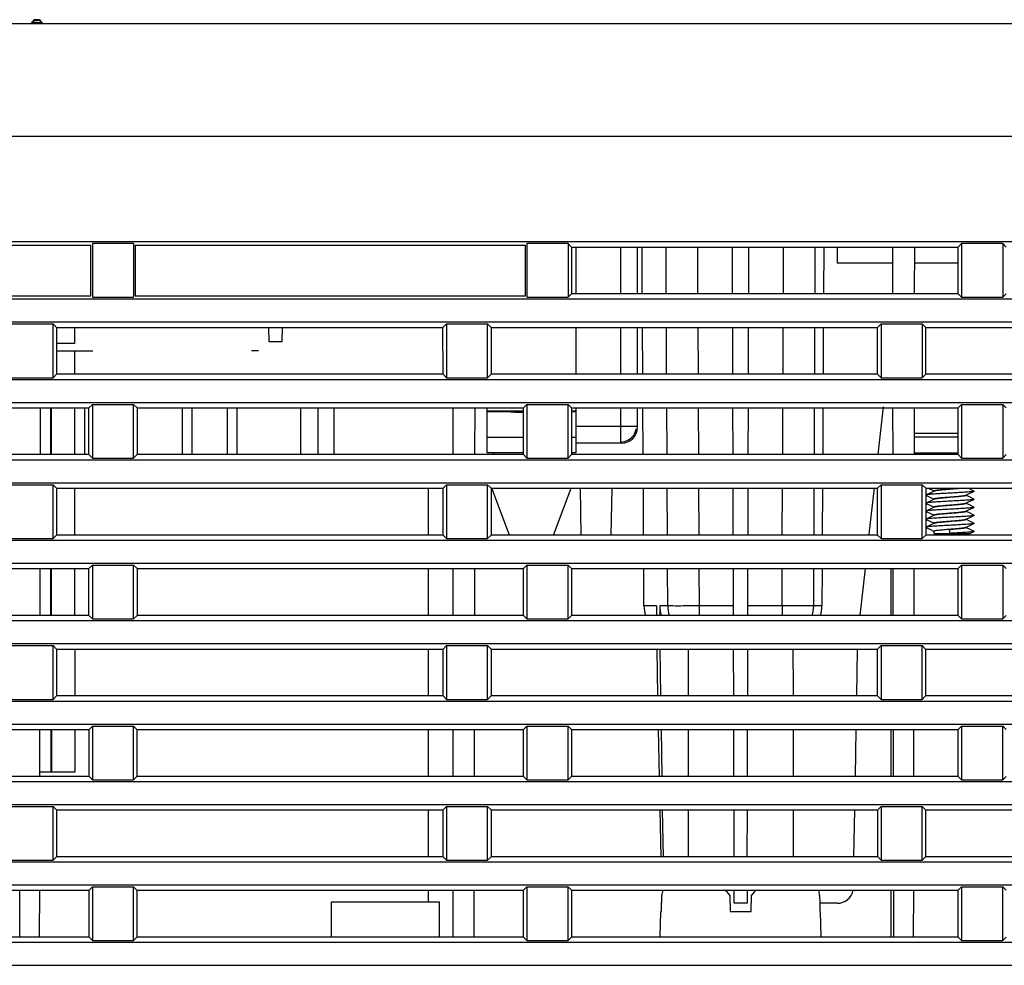
# Model space of a CAD drawing. Extents: x 0 to 1682, y 0 to 1188.
# Drawn here: x 866 to 927, y 619 to 678 of the extents above; entities that cross this region are included whole.
import ezdxf

# ---------------------------------------------------------------- set-up
doc = ezdxf.new("R2010")
doc.units = 0
doc.header["$LTSCALE"] = 92.51
for name, color, linetype in [('00-MS1-8IO-MDXF_CONTINUOUS_LINE', 7, 'CONTINUOUS'), ('51-76031G001DXF_CONTINUOUS_LINE', 7, 'CONTINUOUS'), ('51-7F901H-BODXF_CONTINUOUS_LINE', 7, 'CONTINUOUS'), ('51-7F901H02XDXF_CONTINUOUS_LINE', 7, 'CONTINUOUS'), ('51-7F902-TOPDXF_CONTINUOUS_LINE', 7, 'CONTINUOUS'), ('52-73410G001DXF_CONTINUOUS_LINE', 7, 'CONTINUOUS'), ('52-7F916G-49DXF_CONTINUOUS_LINE', 7, 'CONTINUOUS'), ('61-7F904-MESDXF_CONTINUOUS_LINE', 7, 'CONTINUOUS'), ('85-0A123G050DXF_CONTINUOUS_LINE', 7, 'CONTINUOUS'), ('HEX-SCREW-17DXF_CONTINUOUS_LINE', 7, 'CONTINUOUS'), ('HEX-SPACER-8DXF_CONTINUOUS_LINE', 7, 'CONTINUOUS'), ('ML1_KEYPAD_PDXF_CONTINUOUS_LINE', 7, 'CONTINUOUS')]:
    doc.layers.add(name, color=color, linetype=linetype)

msp = doc.modelspace()

# ---------------------------------------------------------------- linework, layer by layer
at = {"layer": '00-MS1-8IO-MDXF_CONTINUOUS_LINE', "color": 4, "linetype": 'Continuous'}
for p, q in [((867.911, 657.102), (870.114, 657.102)), ((867.911, 657.102), (870.16, 657.102)), ((880.414, 657.102), (880.014, 657.102)), ((880.46, 657.102), (880.06, 657.102))]:
    msp.add_line(p, q, dxfattribs=at)
at = {"layer": '51-76031G001DXF_CONTINUOUS_LINE', "color": 7, "linetype": 'Continuous'}
for p, q in [((900.164, 663.554), (900.164, 660.65)), ((900.164, 658.555), (900.164, 655.649)), ((869.664, 650.647), (869.664, 653.556)), ((875.715, 653.556), (875.715, 650.647)), ((876.311, 653.556), (876.311, 650.647)), ((878.517, 653.556), (878.517, 650.647)), ((879.113, 653.556), (879.113, 650.647)), ((883.064, 653.556), (883.064, 650.647)), ((884.164, 650.647), (884.164, 653.556)), ((885.164, 650.647), (885.164, 653.556)), ((894.664, 653.355), (894.664, 653.556)), ((900.164, 653.556), (900.164, 653.355)), ((896.918, 653.355), (894.664, 653.355)), ((894.664, 650.752), (894.664, 653.325)), ((894.664, 653.325), (896.003, 653.325)), ((896.003, 653.325), (896.014, 653.355)), ((900.164, 653.355), (899.91, 653.355)), ((899.91, 653.325), (900.164, 653.325)), ((900.164, 653.325), (900.164, 650.752)), ((896.919, 651.707), (894.664, 651.707)), ((900.164, 651.707), (899.909, 651.707)), ((896.919, 650.752), (894.664, 650.752)), ((895.042, 650.647), (895.08, 650.752)), ((900.164, 650.752), (899.909, 650.752)), ((896.048, 645.646), (894.952, 648.558)), ((898.78, 645.646), (899.876, 648.558))]:
    msp.add_line(p, q, dxfattribs=at)
msp.add_open_spline([(896.003, 653.325), (896.004, 653.324), (896.01, 653.325), (896.022, 653.323), (896.042, 653.322), (896.083, 653.318), (896.155, 653.313), (896.261, 653.306), (896.395, 653.297), (896.616, 653.285), (896.794, 653.278), (896.918, 653.275)], degree=3, knots=[0, 0, 0, 0, 0.004382, 0.017513, 0.039317, 0.069687, 0.155425, 0.272907, 0.419604, 0.592328, 1, 1, 1, 1], dxfattribs=at)
at = {"layer": '51-7F901H-BODXF_CONTINUOUS_LINE', "color": 7, "linetype": 'Continuous'}
for p, q in [((909.747, 623.252), (909.465, 623.596)), ((911.36, 623.593), (911.081, 623.252)), ((905.502, 622.752), (905.505, 622.919)), ((905.505, 622.919), (905.508, 623.086)), ((905.508, 623.086), (905.512, 623.252)), ((909.747, 623.252), (909.764, 622.252)), ((911.064, 622.252), (911.081, 623.252)), ((915.316, 623.252), (915.326, 622.752)), ((905.421, 620.639), (905.449, 622.252)), ((905.449, 622.252), (905.492, 622.252)), ((905.492, 622.252), (905.495, 622.419)), ((905.495, 622.419), (905.498, 622.586)), ((905.498, 622.586), (905.502, 622.752)), ((909.764, 622.252), (911.064, 622.252)), ((915.326, 622.752), (915.336, 622.252)), ((915.336, 622.252), (915.379, 622.252)), ((915.407, 620.639), (915.379, 622.252))]:
    msp.add_line(p, q, dxfattribs=at)
for start_param, end_param in [(7.645288, 7.697539), (-1.414353, -1.362103)]:
    msp.add_ellipse((910.414, 622.306), major_axis=(0, 6.072), ratio=0.817391, start_param=start_param, end_param=end_param, dxfattribs=at)
at = {"layer": '51-7F901H02XDXF_CONTINUOUS_LINE', "color": 7, "linetype": 'Continuous'}
for p, q in [((909.747, 623.252), (909.465, 623.596)), ((911.36, 623.593), (911.081, 623.252)), ((905.492, 622.252), (905.512, 623.252)), ((909.747, 623.252), (909.764, 622.252)), ((911.064, 622.252), (911.081, 623.252)), ((915.316, 623.252), (915.32, 623.086)), ((915.32, 623.086), (915.323, 622.919)), ((915.323, 622.919), (915.326, 622.752)), ((905.421, 620.639), (905.449, 622.252)), ((905.449, 622.252), (905.492, 622.252)), ((909.764, 622.252), (911.064, 622.252)), ((915.326, 622.752), (915.33, 622.586)), ((915.33, 622.586), (915.333, 622.419)), ((915.333, 622.419), (915.336, 622.252)), ((915.336, 622.252), (915.379, 622.252)), ((915.407, 620.639), (915.379, 622.252))]:
    msp.add_line(p, q, dxfattribs=at)
for start_param, end_param in [(7.645288, 7.697539), (-1.414353, -1.362103)]:
    msp.add_ellipse((910.414, 622.306), major_axis=(0, 6.072), ratio=0.817391, start_param=start_param, end_param=end_param, dxfattribs=at)
at = {"layer": '51-7F902-TOPDXF_CONTINUOUS_LINE', "color": 7, "linetype": 'Continuous'}
for p, q in [((808.414, 677.452), (937.841, 677.452)), ((809.414, 670.452), (1046.414, 670.452)), ((810.914, 663.896), (941.695, 663.896)), ((870.135, 663.773), (870.135, 660.431)), ((872.693, 663.773), (870.135, 663.773)), ((872.693, 663.773), (872.693, 660.431)), ((897.135, 663.773), (897.135, 660.431)), ((899.693, 663.773), (897.135, 663.773)), ((899.693, 663.773), (899.693, 660.431)), ((899.912, 663.554), (899.693, 663.773)), ((923.916, 663.554), (924.135, 663.773)), ((926.693, 663.773), (924.135, 663.773)), ((924.135, 663.773), (924.135, 660.431)), ((926.693, 663.773), (926.912, 663.554)), ((926.693, 663.773), (926.693, 660.431)), ((845.791, 663.675), (870.037, 663.675)), ((870.037, 660.529), (870.037, 663.675)), ((872.791, 663.675), (872.791, 660.529)), ((872.791, 663.675), (897.037, 663.675)), ((897.037, 660.529), (897.037, 663.675)), ((899.912, 663.554), (899.912, 660.65)), ((899.912, 663.554), (923.916, 663.554)), ((902.94, 663.554), (902.94, 660.65)), ((904.008, 660.65), (904.008, 663.554)), ((904.3, 660.65), (904.285, 663.554)), ((905.792, 660.65), (905.779, 663.554)), ((907.761, 660.65), (907.749, 663.554)), ((909.915, 660.65), (909.907, 663.554)), ((910.913, 660.65), (910.921, 663.554)), ((913.067, 660.65), (913.079, 663.554)), ((915.036, 660.65), (915.049, 663.554)), ((915.572, 663.554), (915.558, 660.65)), ((919.864, 660.65), (919.859, 663.554)), ((921.22, 660.65), (921.225, 663.554)), ((923.916, 660.65), (923.916, 663.554)), ((943.804, 660.308), (810.914, 660.308)), ((845.791, 660.529), (870.037, 660.529)), ((870.135, 660.431), (872.693, 660.431)), ((872.791, 660.529), (897.037, 660.529)), ((897.135, 660.431), (899.693, 660.431)), ((899.912, 660.65), (899.693, 660.431)), ((923.916, 660.65), (899.912, 660.65)), ((923.916, 660.65), (924.135, 660.431)), ((924.135, 660.431), (926.693, 660.431)), ((926.693, 660.431), (926.912, 660.65)), ((810.914, 658.896), (944.634, 658.896)), ((865.135, 658.773), (867.693, 658.773)), ((867.693, 655.431), (867.693, 658.773)), ((867.911, 658.555), (867.693, 658.773)), ((867.911, 658.555), (867.91, 655.649)), ((867.911, 658.555), (891.917, 658.555)), ((881.114, 657.652), (881.106, 658.555)), ((881.922, 658.555), (881.914, 657.652)), ((891.917, 658.555), (892.135, 658.773)), ((891.918, 655.649), (891.917, 658.555)), ((892.135, 658.773), (892.135, 655.431)), ((892.135, 658.773), (894.693, 658.773)), ((894.911, 658.555), (894.693, 658.773)), ((894.693, 655.431), (894.693, 658.773)), ((894.911, 658.555), (894.91, 655.649)), ((894.911, 658.555), (918.917, 658.555)), ((902.94, 658.555), (902.94, 655.649)), ((904.008, 655.649), (904.008, 658.555)), ((904.327, 655.649), (904.311, 658.555)), ((905.814, 655.649), (905.801, 658.555)), ((907.783, 655.649), (907.771, 658.555)), ((909.928, 655.649), (909.92, 658.555)), ((910.9, 655.649), (910.908, 658.555)), ((913.045, 655.649), (913.057, 658.555)), ((915.014, 655.649), (915.027, 658.555)), ((915.548, 658.555), (915.534, 655.649)), ((918.917, 658.555), (919.135, 658.773)), ((918.918, 655.649), (918.917, 658.555)), ((919.135, 658.773), (921.693, 658.773)), ((919.135, 658.773), (919.135, 655.431)), ((921.693, 658.773), (921.911, 658.555)), ((921.693, 658.773), (921.693, 655.431)), ((921.91, 655.649), (921.911, 658.555)), ((921.911, 658.555), (944.869, 658.555)), ((881.914, 657.652), (881.114, 657.652)), ((946.744, 655.308), (810.914, 655.308)), ((865.135, 655.431), (867.693, 655.431)), ((867.91, 655.649), (867.693, 655.431)), ((891.918, 655.649), (867.91, 655.649)), ((891.918, 655.649), (892.135, 655.431)), ((892.135, 655.431), (894.693, 655.431)), ((894.91, 655.649), (894.693, 655.431)), ((918.918, 655.649), (894.91, 655.649)), ((918.918, 655.649), (919.135, 655.431)), ((919.135, 655.431), (921.693, 655.431)), ((921.693, 655.431), (921.91, 655.649)), ((946.579, 655.649), (921.91, 655.649)), ((810.914, 653.896), (947.574, 653.896)), ((845.91, 653.556), (869.918, 653.556)), ((866.904, 650.647), (866.909, 653.556)), ((869.918, 653.556), (870.135, 653.773)), ((869.919, 650.647), (869.918, 653.556)), ((870.135, 653.773), (870.135, 650.431)), ((870.135, 653.773), (872.693, 653.773)), ((872.91, 653.556), (872.693, 653.773)), ((872.693, 650.431), (872.693, 653.773)), ((872.91, 653.556), (872.909, 650.647)), ((872.91, 653.556), (896.918, 653.556)), ((892.542, 650.647), (892.542, 653.556)), ((893.904, 650.647), (893.909, 653.556)), ((896.918, 653.556), (897.135, 653.773)), ((896.919, 650.647), (896.918, 653.556)), ((897.135, 653.773), (897.135, 650.431)), ((897.135, 653.773), (899.693, 653.773)), ((899.91, 653.556), (899.693, 653.773)), ((899.693, 650.431), (899.693, 653.773)), ((899.91, 653.556), (899.909, 650.647)), ((899.91, 653.556), (923.918, 653.556)), ((902.94, 653.556), (902.94, 651.426)), ((904.008, 652.358), (904.008, 653.556)), ((904.353, 650.647), (904.338, 653.556)), ((905.836, 650.647), (905.823, 653.556)), ((907.805, 650.647), (907.793, 653.556)), ((909.941, 650.647), (909.933, 653.556)), ((910.887, 650.647), (910.895, 653.556)), ((913.023, 650.647), (913.035, 653.556)), ((914.992, 650.647), (915.005, 653.556)), ((915.524, 653.556), (915.51, 650.647)), ((918.953, 650.647), (919.283, 653.622)), ((919.88, 650.647), (919.875, 653.556)), ((921.204, 650.647), (921.209, 653.556)), ((923.918, 653.556), (924.135, 653.773)), ((923.919, 650.647), (923.918, 653.556)), ((924.135, 653.773), (926.693, 653.773)), ((924.135, 653.773), (924.135, 650.431)), ((926.693, 653.773), (926.91, 653.556)), ((926.693, 653.773), (926.693, 650.431)), ((900.164, 652.426), (903.94, 652.426)), ((903.008, 651.358), (900.164, 651.358)), ((949.683, 650.308), (810.914, 650.308)), ((869.919, 650.647), (845.909, 650.647)), ((869.919, 650.647), (870.135, 650.431)), ((870.135, 650.431), (872.693, 650.431)), ((872.909, 650.647), (872.693, 650.431)), ((896.919, 650.647), (872.909, 650.647)), ((896.919, 650.647), (897.135, 650.431)), ((897.135, 650.431), (899.693, 650.431)), ((899.909, 650.647), (899.693, 650.431)), ((923.919, 650.647), (899.909, 650.647)), ((923.919, 650.647), (924.135, 650.431)), ((924.135, 650.431), (926.693, 650.431)), ((926.693, 650.431), (926.909, 650.647)), ((810.914, 648.896), (950.513, 648.896)), ((865.135, 648.773), (867.693, 648.773)), ((867.693, 645.431), (867.693, 648.773)), ((867.908, 648.558), (867.693, 648.773)), ((867.908, 648.558), (867.908, 645.646)), ((867.908, 648.558), (891.919, 648.558)), ((891.919, 648.558), (892.135, 648.773)), ((891.92, 645.646), (891.919, 648.558)), ((892.135, 648.773), (892.135, 645.431)), ((892.135, 648.773), (894.693, 648.773)), ((894.908, 648.558), (894.693, 648.773)), ((894.693, 645.431), (894.693, 648.773)), ((894.908, 648.558), (894.908, 645.646)), ((894.908, 648.558), (918.919, 648.558)), ((900.43, 648.558), (900.48, 645.646)), ((902.398, 648.558), (902.348, 645.646)), ((904.38, 645.646), (904.365, 648.558)), ((905.858, 645.646), (905.845, 648.558)), ((907.827, 645.646), (907.815, 648.558)), ((909.954, 645.646), (909.946, 648.558)), ((910.874, 645.646), (910.882, 648.558)), ((913.001, 645.646), (913.013, 648.558)), ((914.97, 645.646), (914.983, 648.558)), ((915.499, 648.558), (915.485, 645.646)), ((918.405, 645.703), (918.724, 648.579)), ((918.919, 648.558), (919.135, 648.773)), ((918.92, 645.646), (918.919, 648.558)), ((919.135, 648.773), (921.693, 648.773)), ((919.135, 648.773), (919.135, 645.431)), ((921.908, 648.558), (921.693, 648.773)), ((921.693, 645.431), (921.693, 648.773)), ((921.908, 648.558), (945.919, 648.558)), ((921.908, 648.558), (921.908, 645.646)), ((865.135, 645.431), (867.693, 645.431)), ((867.908, 645.646), (867.693, 645.431)), ((891.92, 645.646), (867.908, 645.646)), ((891.92, 645.646), (892.135, 645.431)), ((892.135, 645.431), (894.693, 645.431)), ((894.908, 645.646), (894.693, 645.431)), ((918.92, 645.646), (894.908, 645.646)), ((918.92, 645.646), (919.135, 645.431)), ((919.135, 645.431), (921.693, 645.431)), ((921.908, 645.646), (921.693, 645.431)), ((945.92, 645.646), (921.908, 645.646)), ((952.622, 645.308), (810.914, 645.308)), ((810.914, 643.896), (953.453, 643.896)), ((869.921, 643.559), (870.135, 643.773)), ((870.135, 643.773), (870.135, 640.431)), ((870.135, 643.773), (872.693, 643.773)), ((872.907, 643.559), (872.693, 643.773)), ((872.693, 640.431), (872.693, 643.773)), ((896.921, 643.559), (897.135, 643.773)), ((897.135, 643.773), (897.135, 640.431)), ((897.135, 643.773), (899.693, 643.773)), ((899.907, 643.559), (899.693, 643.773)), ((899.693, 640.431), (899.693, 643.773)), ((923.921, 643.559), (924.135, 643.773)), ((924.135, 643.773), (926.693, 643.773)), ((924.135, 643.773), (924.135, 640.431)), ((926.693, 643.773), (926.907, 643.559)), ((926.693, 643.773), (926.693, 640.431)), ((845.907, 643.559), (869.921, 643.559)), ((866.889, 640.645), (866.893, 643.559)), ((869.922, 640.645), (869.921, 643.559)), ((872.907, 643.559), (872.906, 640.645)), ((872.907, 643.559), (896.921, 643.559)), ((892.542, 640.645), (892.542, 643.559)), ((893.889, 640.645), (893.893, 643.559)), ((896.922, 640.645), (896.921, 643.559)), ((899.907, 643.559), (899.906, 640.645)), ((899.907, 643.559), (923.921, 643.559)), ((904.403, 641.242), (904.391, 643.559)), ((905.877, 641.242), (905.867, 643.559)), ((907.847, 641.242), (907.837, 643.559)), ((909.967, 640.645), (909.96, 643.559)), ((910.861, 640.645), (910.868, 643.559)), ((912.981, 641.242), (912.991, 643.559)), ((914.951, 641.242), (914.961, 643.559)), ((915.475, 643.559), (915.464, 641.242)), ((917.844, 640.645), (918.167, 643.559)), ((919.772, 640.645), (919.772, 643.559)), ((919.895, 640.645), (919.891, 643.559)), ((921.189, 640.645), (921.193, 643.559)), ((923.922, 640.645), (923.921, 643.559)), ((905.188, 641.242), (904.403, 641.242)), ((905.188, 641.242), (905.192, 640.645)), ((905.877, 641.242), (905.384, 641.242)), ((905.384, 641.242), (905.386, 640.645)), ((909.966, 641.242), (907.847, 641.242)), ((907.847, 640.645), (907.847, 641.242)), ((912.981, 641.242), (910.862, 641.242)), ((912.981, 641.242), (912.981, 640.645)), ((915.464, 641.242), (914.951, 641.242)), ((869.922, 640.645), (845.906, 640.645)), ((869.922, 640.645), (870.135, 640.431)), ((872.906, 640.645), (872.693, 640.431)), ((896.922, 640.645), (872.906, 640.645)), ((896.922, 640.645), (897.135, 640.431)), ((899.906, 640.645), (899.693, 640.431)), ((923.922, 640.645), (899.906, 640.645)), ((923.922, 640.645), (924.135, 640.431)), ((926.693, 640.431), (926.906, 640.645)), ((955.562, 640.308), (810.914, 640.308)), ((870.135, 640.431), (872.693, 640.431)), ((897.135, 640.431), (899.693, 640.431)), ((924.135, 640.431), (926.693, 640.431)), ((810.914, 638.896), (956.392, 638.896)), ((865.135, 638.773), (867.693, 638.773)), ((867.906, 638.56), (867.693, 638.773)), ((867.693, 635.431), (867.693, 638.773)), ((891.922, 638.56), (892.135, 638.773)), ((892.135, 638.773), (892.135, 635.431)), ((892.135, 638.773), (894.693, 638.773)), ((894.906, 638.56), (894.693, 638.773)), ((894.693, 635.431), (894.693, 638.773)), ((918.922, 638.56), (919.135, 638.773)), ((919.135, 638.773), (921.693, 638.773)), ((919.135, 638.773), (919.135, 635.431)), ((921.906, 638.56), (921.693, 638.773)), ((921.693, 635.431), (921.693, 638.773)), ((867.906, 638.56), (867.905, 635.643)), ((867.906, 638.56), (891.922, 638.56)), ((891.923, 635.643), (891.922, 638.56)), ((894.906, 638.56), (894.905, 635.643)), ((894.906, 638.56), (918.922, 638.56)), ((905.271, 635.643), (905.215, 638.56)), ((905.45, 635.643), (905.403, 638.56)), ((909.98, 635.643), (909.973, 638.56)), ((910.848, 635.643), (910.855, 638.56)), ((917.627, 635.643), (917.678, 638.56)), ((918.923, 635.643), (918.922, 638.56)), ((921.906, 638.56), (921.905, 635.643)), ((921.906, 638.56), (945.922, 638.56)), ((867.905, 635.643), (867.693, 635.431)), ((891.923, 635.643), (867.905, 635.643)), ((891.923, 635.643), (892.135, 635.431)), ((894.905, 635.643), (894.693, 635.431)), ((918.923, 635.643), (894.905, 635.643)), ((918.923, 635.643), (919.135, 635.431)), ((921.905, 635.643), (921.693, 635.431)), ((945.923, 635.643), (921.905, 635.643)), ((958.501, 635.308), (810.914, 635.308)), ((865.135, 635.431), (867.693, 635.431)), ((892.135, 635.431), (894.693, 635.431)), ((919.135, 635.431), (921.693, 635.431)), ((810.914, 633.896), (959.331, 633.896)), ((845.905, 633.562), (869.923, 633.562)), ((866.873, 630.642), (866.877, 633.562)), ((869.923, 633.562), (870.135, 633.773)), ((869.924, 630.642), (869.923, 633.562)), ((870.135, 633.773), (870.135, 630.431)), ((870.135, 633.773), (872.693, 633.773)), ((872.905, 633.562), (872.693, 633.773)), ((872.693, 630.431), (872.693, 633.773)), ((872.905, 633.562), (872.904, 630.642)), ((872.905, 633.562), (896.923, 633.562)), ((892.542, 630.642), (892.542, 633.562)), ((893.873, 630.642), (893.877, 633.562)), ((896.923, 633.562), (897.135, 633.773)), ((896.924, 630.642), (896.923, 633.562)), ((897.135, 633.773), (897.135, 630.431)), ((897.135, 633.773), (899.693, 633.773)), ((899.905, 633.562), (899.693, 633.773)), ((899.693, 630.431), (899.693, 633.773)), ((899.905, 633.562), (899.904, 630.642)), ((899.905, 633.562), (923.923, 633.562)), ((905.368, 630.642), (905.311, 633.562)), ((905.531, 630.642), (905.484, 633.562)), ((909.993, 630.642), (909.986, 633.562)), ((910.835, 630.642), (910.842, 633.562)), ((917.539, 630.642), (917.59, 633.562)), ((919.772, 630.642), (919.772, 633.562)), ((919.911, 630.642), (919.907, 633.562)), ((921.173, 630.642), (921.177, 633.562)), ((923.923, 633.562), (924.135, 633.773)), ((923.924, 630.642), (923.923, 633.562)), ((924.135, 633.773), (926.693, 633.773)), ((924.135, 633.773), (924.135, 630.431)), ((926.905, 633.562), (926.693, 633.773)), ((926.693, 630.431), (926.693, 633.773)), ((961.44, 630.308), (810.914, 630.308)), ((869.924, 630.642), (845.904, 630.642)), ((869.924, 630.642), (870.135, 630.431)), ((870.135, 630.431), (872.693, 630.431)), ((872.904, 630.642), (872.693, 630.431)), ((896.924, 630.642), (872.904, 630.642)), ((896.924, 630.642), (897.135, 630.431)), ((897.135, 630.431), (899.693, 630.431)), ((899.904, 630.642), (899.693, 630.431)), ((923.924, 630.642), (899.904, 630.642)), ((923.924, 630.642), (924.135, 630.431)), ((924.135, 630.431), (926.693, 630.431)), ((926.904, 630.642), (926.693, 630.431)), ((810.914, 628.896), (962.271, 628.896)), ((865.135, 628.773), (867.693, 628.773)), ((867.903, 628.563), (867.693, 628.773)), ((867.693, 625.431), (867.693, 628.773)), ((867.903, 628.563), (867.902, 625.641)), ((867.903, 628.563), (891.925, 628.563)), ((891.925, 628.563), (892.135, 628.773)), ((891.926, 625.641), (891.925, 628.563)), ((892.135, 628.773), (894.693, 628.773)), ((892.135, 628.773), (892.135, 625.431)), ((894.903, 628.563), (894.693, 628.773)), ((894.693, 625.431), (894.693, 628.773)), ((894.903, 628.563), (894.902, 625.641)), ((894.903, 628.563), (918.925, 628.563)), ((905.464, 625.641), (905.408, 628.563)), ((905.612, 625.641), (905.565, 628.563)), ((910.006, 625.641), (909.999, 628.563)), ((910.822, 625.641), (910.829, 628.563)), ((917.452, 625.641), (917.503, 628.563)), ((918.925, 628.563), (919.135, 628.773)), ((918.926, 625.641), (918.925, 628.563)), ((919.135, 628.773), (921.693, 628.773)), ((919.135, 628.773), (919.135, 625.431)), ((921.903, 628.563), (921.693, 628.773)), ((921.693, 625.431), (921.693, 628.773)), ((921.903, 628.563), (921.902, 625.641)), ((921.903, 628.563), (945.925, 628.563)), ((964.38, 625.308), (810.914, 625.308)), ((865.135, 625.431), (867.693, 625.431)), ((867.902, 625.641), (867.693, 625.431)), ((891.926, 625.641), (867.902, 625.641)), ((891.926, 625.641), (892.135, 625.431)), ((892.135, 625.431), (894.693, 625.431)), ((894.902, 625.641), (894.693, 625.431)), ((918.926, 625.641), (894.902, 625.641)), ((918.926, 625.641), (919.135, 625.431)), ((919.135, 625.431), (921.693, 625.431)), ((921.902, 625.641), (921.693, 625.431)), ((945.926, 625.641), (921.902, 625.641)), ((810.914, 623.896), (965.21, 623.896)), ((845.902, 623.564), (869.926, 623.564)), ((865.627, 620.639), (865.622, 623.564)), ((866.857, 620.639), (866.862, 623.564)), ((869.926, 623.564), (870.135, 623.773)), ((869.927, 620.639), (869.926, 623.564)), ((870.135, 623.773), (870.135, 620.431)), ((870.135, 623.773), (872.693, 623.773)), ((872.902, 623.564), (872.693, 623.773)), ((872.693, 620.431), (872.693, 623.773)), ((872.902, 623.564), (872.901, 620.639)), ((872.902, 623.564), (896.926, 623.564)), ((892.542, 620.639), (892.542, 623.564)), ((893.857, 620.639), (893.862, 623.564)), ((896.926, 623.564), (897.135, 623.773)), ((896.927, 620.639), (896.926, 623.564)), ((897.135, 623.773), (899.693, 623.773)), ((897.135, 623.773), (897.135, 620.431)), ((899.902, 623.564), (899.693, 623.773)), ((899.693, 620.431), (899.693, 623.773)), ((899.902, 623.564), (899.901, 620.639)), ((899.902, 623.564), (923.926, 623.564)), ((910.014, 622.752), (910.012, 623.556)), ((910.816, 623.556), (910.814, 622.752)), ((919.771, 620.639), (919.771, 623.564)), ((919.927, 620.639), (919.922, 623.564)), ((921.157, 620.639), (921.162, 623.564)), ((923.926, 623.564), (924.135, 623.773)), ((923.927, 620.639), (923.926, 623.564)), ((924.135, 623.773), (926.693, 623.773)), ((924.135, 623.773), (924.135, 620.431)), ((926.902, 623.564), (926.693, 623.773)), ((926.693, 620.431), (926.693, 623.773)), ((910.814, 622.752), (910.014, 622.752)), ((916.419, 622.752), (915.316, 622.752)), ((869.927, 620.639), (845.901, 620.639)), ((869.927, 620.639), (870.135, 620.431)), ((870.135, 620.431), (872.693, 620.431)), ((872.901, 620.639), (872.693, 620.431)), ((896.927, 620.639), (872.901, 620.639)), ((896.927, 620.639), (897.135, 620.431)), ((897.135, 620.431), (899.693, 620.431)), ((899.901, 620.639), (899.693, 620.431)), ((923.927, 620.639), (899.901, 620.639)), ((923.927, 620.639), (924.135, 620.431)), ((924.135, 620.431), (926.693, 620.431)), ((926.901, 620.639), (926.693, 620.431)), ((967.319, 620.308), (810.914, 620.308)), ((810.914, 618.896), (968.15, 618.896))]:
    msp.add_line(p, q, dxfattribs=at)
msp.add_arc((916.419, 623.752), 1, 270, 349.12432, dxfattribs=at)
for centre, major_axis, ratio, start_param, end_param in [((903.008, 652.358), (0.707, -0.707), 0.999695, -0.785246, 0.785246), ((906.434, 641.252), (2.031, 0), 0.984808, -3.136357, -2.832297), ((907.415, 641.252), (2.028, 0.1), 0.984733, 3.096737, 3.400754), ((913.433, 641.252), (2.031, -0.03), 0.984801, -0.294183, 0.009836), ((910.414, 576.917), (0, 378.143), 0.008727, 1.407049, 1.414862), ((910.414, 469.964), (0, 1260.504), 0.002618, -1.438976, -1.436641), ((910.414, 576.917), (0, 378.143), 0.008727, 1.420433, 1.428237), ((910.414, 469.964), (0, 1260.504), 0.002618, -1.442977, -1.440642), ((910.414, 576.917), (0, 378.143), 0.008727, 1.433789, 1.441586), ((910.414, 469.964), (0, 1260.504), 0.002618, -1.446977, -1.44464)]:
    msp.add_ellipse(centre, major_axis=major_axis, ratio=ratio, start_param=start_param, end_param=end_param, dxfattribs=at)
for points in [[(903.766, 651.862), (903.843, 651.975), (903.897, 652.107), (903.922, 652.241)], [(902.957, 651.427), (903.263, 651.432), (903.593, 651.61), (903.766, 651.862)], [(905.877, 641.242), (905.878, 641.04), (905.91, 640.836), (905.971, 640.644)], [(914.857, 640.644), (914.918, 640.836), (914.95, 641.04), (914.951, 641.242)]]:
    msp.add_open_spline(points, degree=3, dxfattribs=at)
for points, knots in [([(907.847, 641.242), (907.619, 641.241), (906.962, 641.24), (906.306, 641.231), (905.877, 641.242)], [0, 0, 0, 0, 0.346979, 1, 1, 1, 1]), ([(914.951, 641.242), (914.872, 641.24), (914.215, 641.238), (913.559, 641.239), (912.981, 641.242)], [0, 0, 0, 0, 0.120676, 1, 1, 1, 1])]:
    msp.add_open_spline(points, degree=3, knots=knots, dxfattribs=at)
at = {"layer": '52-73410G001DXF_CONTINUOUS_LINE', "color": 7, "linetype": 'Continuous'}
for p, q in [((916.414, 663.554), (916.414, 662.552)), ((919.861, 662.552), (916.414, 662.552)), ((923.916, 662.552), (921.223, 662.552)), ((869.014, 658.555), (869.014, 657.552)), ((869.014, 657.552), (867.911, 657.552))]:
    msp.add_line(p, q, dxfattribs=at)
at = {"layer": '52-7F916G-49DXF_CONTINUOUS_LINE', "color": 7, "linetype": 'Continuous'}
for p, q in [((884.994, 622.852), (891.694, 622.852)), ((884.994, 620.639), (884.994, 622.852)), ((891.694, 620.639), (891.694, 622.852))]:
    msp.add_line(p, q, dxfattribs=at)
at = {"layer": '52-7F916G-49DXF_CONTINUOUS_LINE', "color": 4, "linetype": 'Continuous'}
msp.add_line((884.994, 620.639), (884.994, 622.852), dxfattribs=at)
at = {"layer": '61-7F904-MESDXF_CONTINUOUS_LINE', "color": 3, "linetype": 'Continuous'}
for p, q in [((891.014, 645.646), (891.014, 648.558)), ((891.014, 640.645), (891.014, 643.559)), ((891.014, 635.643), (891.014, 638.56)), ((891.014, 630.642), (891.014, 633.562)), ((891.014, 625.641), (891.014, 628.563)), ((891.014, 622.852), (891.014, 623.564))]:
    msp.add_line(p, q, dxfattribs=at)
at = {"layer": '85-0A123G050DXF_CONTINUOUS_LINE', "color": 7, "linetype": 'Continuous'}
for p, q in [((923.919, 651.952), (921.206, 651.952)), ((921.206, 651.752), (923.919, 651.752)), ((921.204, 650.752), (923.919, 650.752)), ((922.17, 650.752), (921.947, 650.647)), ((923.414, 650.647), (923.414, 650.752)), ((922.052, 648.558), (922.411, 648.389)), ((924.904, 648.386), (924.54, 648.558)), ((921.924, 648.118), (922.166, 648.005)), ((922.428, 648.374), (922.224, 648.277)), ((922.428, 647.874), (922.224, 647.777)), ((922.414, 648.394), (922.414, 648.367)), ((922.414, 647.894), (922.414, 647.867)), ((924.4, 648.131), (924.603, 648.227)), ((924.414, 648.137), (924.414, 648.11)), ((924.904, 647.886), (924.664, 647.999)), ((921.924, 647.618), (922.166, 647.505)), ((922.428, 647.374), (922.224, 647.277)), ((922.414, 647.394), (922.414, 647.367)), ((924.4, 647.631), (924.603, 647.727)), ((924.414, 647.637), (924.414, 647.61)), ((924.904, 647.386), (924.664, 647.499)), ((921.924, 647.118), (922.166, 647.005)), ((922.428, 646.874), (922.224, 646.777)), ((922.414, 646.894), (922.414, 646.867)), ((924.4, 647.131), (924.603, 647.227)), ((924.4, 646.631), (924.603, 646.727)), ((924.414, 647.137), (924.414, 647.11)), ((924.414, 646.637), (924.414, 646.61)), ((924.904, 646.886), (924.664, 646.999)), ((921.924, 646.618), (922.166, 646.505)), ((921.924, 646.118), (922.166, 646.005)), ((922.428, 646.374), (922.224, 646.277)), ((922.414, 646.394), (922.414, 646.367)), ((924.4, 646.131), (924.603, 646.227)), ((924.414, 646.137), (924.414, 646.11)), ((924.904, 646.386), (924.664, 646.499)), ((922.414, 645.894), (922.414, 645.752)), ((922.414, 645.752), (924.658, 645.752)), ((923.414, 645.752), (923.414, 645.985)), ((924.658, 645.752), (924.904, 645.868)), ((924.904, 645.886), (924.664, 645.999))]:
    msp.add_line(p, q, dxfattribs=at)
for points in [[(922.224, 648.277), (921.974, 648.16), (921.924, 648.136)], [(922.166, 648.005), (922.393, 647.897), (922.411, 647.889)], [(924.664, 647.999), (924.437, 648.106), (924.417, 648.116)], [(924.603, 648.227), (924.852, 648.344), (924.904, 648.368)], [(924.603, 647.727), (924.852, 647.844), (924.904, 647.868)], [(922.224, 647.777), (921.974, 647.66), (921.924, 647.636)], [(922.224, 647.277), (921.974, 647.16), (921.924, 647.136)], [(922.166, 647.505), (922.393, 647.397), (922.411, 647.389)], [(924.664, 647.499), (924.437, 647.606), (924.417, 647.616)], [(924.603, 647.227), (924.852, 647.344), (924.904, 647.368)], [(922.224, 646.777), (921.974, 646.66), (921.924, 646.636)], [(922.166, 647.005), (922.393, 646.897), (922.411, 646.889)], [(924.664, 646.999), (924.437, 647.106), (924.417, 647.116)], [(924.603, 646.727), (924.852, 646.844), (924.904, 646.868)], [(922.224, 646.277), (921.974, 646.16), (921.924, 646.136)], [(922.166, 646.505), (922.393, 646.397), (922.411, 646.389)], [(924.664, 646.499), (924.437, 646.606), (924.417, 646.616)], [(924.664, 645.999), (924.437, 646.106), (924.417, 646.116)], [(924.603, 646.227), (924.852, 646.344), (924.904, 646.368)], [(922.166, 646.005), (922.393, 645.897), (922.411, 645.889)]]:
    msp.add_lwpolyline(points, dxfattribs=at)
for points, knots in [([(923.414, 650.752), (923.252, 650.744), (922.946, 650.727), (922.579, 650.706), (922.323, 650.688), (922.172, 650.675), (922.055, 650.663), (921.988, 650.653), (921.961, 650.647)], [0, 0, 0, 0, 0.333838, 0.631814, 0.75712, 0.861994, 0.943649, 1, 1, 1, 1]), ([(922.414, 648.394), (922.414, 648.397), (922.42, 648.405), (922.446, 648.415), (922.502, 648.429), (922.593, 648.443), (922.716, 648.458), (922.865, 648.473), (923.036, 648.488), (923.221, 648.504), (923.349, 648.514), (923.414, 648.519)], [0, 0, 0, 0, 0.009053, 0.025219, 0.083442, 0.175914, 0.299582, 0.449889, 0.621171, 0.806895, 1, 1, 1, 1]), ([(923.414, 648.485), (923.3, 648.476), (923.132, 648.463), (922.917, 648.444), (922.776, 648.431), (922.653, 648.417), (922.554, 648.404), (922.482, 648.391), (922.442, 648.381), (922.428, 648.374)], [0, 0, 0, 0, 0.346737, 0.506877, 0.651615, 0.776584, 0.878061, 0.953128, 1, 1, 1, 1]), ([(923.414, 648.519), (923.454, 648.522), (923.61, 648.535), (923.766, 648.547), (923.881, 648.558)], [0, 0, 0, 0, 0.259335, 1, 1, 1, 1]), ([(924.203, 648.558), (924.087, 648.543), (923.824, 648.518), (923.56, 648.497), (923.414, 648.485)], [0, 0, 0, 0, 0.443954, 1, 1, 1, 1]), ([(924.904, 648.368), (924.897, 648.365), (924.879, 648.36), (924.845, 648.353), (924.8, 648.346), (924.716, 648.335), (924.586, 648.323), (924.362, 648.306), (924.058, 648.287), (923.679, 648.266), (923.281, 648.245), (922.893, 648.224), (922.588, 648.206), (922.372, 648.191), (922.236, 648.181), (922.123, 648.17), (922.033, 648.16), (921.974, 648.151), (921.941, 648.143), (921.928, 648.139), (921.924, 648.136)], [0, 0, 0, 0, 0.007613, 0.019159, 0.034615, 0.053882, 0.103234, 0.165645, 0.279183, 0.409056, 0.545659, 0.678883, 0.798871, 0.851075, 0.896763, 0.935098, 0.965383, 0.987101, 0.994654, 1, 1, 1, 1]), ([(924.904, 647.868), (924.897, 647.865), (924.879, 647.86), (924.845, 647.853), (924.8, 647.846), (924.716, 647.835), (924.586, 647.823), (924.362, 647.806), (924.058, 647.787), (923.679, 647.766), (923.281, 647.745), (922.893, 647.724), (922.588, 647.706), (922.372, 647.691), (922.236, 647.681), (922.123, 647.67), (922.033, 647.66), (921.974, 647.651), (921.941, 647.643), (921.928, 647.639), (921.924, 647.636)], [0, 0, 0, 0, 0.007613, 0.019159, 0.034615, 0.053882, 0.103234, 0.165645, 0.279183, 0.409056, 0.545659, 0.678883, 0.798871, 0.851075, 0.896763, 0.935098, 0.965383, 0.987101, 0.994654, 1, 1, 1, 1]), ([(922.414, 647.894), (922.414, 647.897), (922.42, 647.905), (922.446, 647.915), (922.502, 647.929), (922.593, 647.943), (922.716, 647.958), (922.865, 647.973), (923.036, 647.988), (923.221, 648.004), (923.349, 648.014), (923.414, 648.019)], [0, 0, 0, 0, 0.009053, 0.02522, 0.083447, 0.175925, 0.299595, 0.449896, 0.62117, 0.806896, 1, 1, 1, 1]), ([(923.414, 647.985), (923.3, 647.976), (923.132, 647.963), (922.917, 647.944), (922.776, 647.931), (922.653, 647.917), (922.554, 647.904), (922.482, 647.891), (922.442, 647.881), (922.428, 647.874)], [0, 0, 0, 0, 0.346744, 0.506892, 0.651636, 0.776599, 0.878068, 0.95313, 1, 1, 1, 1]), ([(923.414, 648.019), (923.528, 648.028), (923.696, 648.042), (923.911, 648.06), (924.052, 648.074), (924.175, 648.087), (924.274, 648.101), (924.346, 648.114), (924.386, 648.124), (924.4, 648.131)], [0, 0, 0, 0, 0.346736, 0.506876, 0.651614, 0.776583, 0.878061, 0.953128, 1, 1, 1, 1]), ([(924.414, 648.11), (924.414, 648.107), (924.407, 648.1), (924.382, 648.089), (924.326, 648.076), (924.235, 648.061), (924.112, 648.046), (923.963, 648.031), (923.792, 648.016), (923.607, 648.001), (923.479, 647.991), (923.414, 647.985)], [0, 0, 0, 0, 0.009053, 0.025219, 0.083442, 0.175914, 0.299581, 0.449888, 0.621171, 0.806895, 1, 1, 1, 1]), ([(924.904, 648.386), (924.908, 648.384), (924.92, 648.377), (924.908, 648.37), (924.904, 648.368)], [0, 0, 0, 0, 0.499998, 1, 1, 1, 1]), ([(924.904, 647.886), (924.908, 647.884), (924.92, 647.877), (924.908, 647.87), (924.904, 647.868)], [0, 0, 0, 0, 0.499998, 1, 1, 1, 1]), ([(924.904, 647.368), (924.897, 647.365), (924.879, 647.36), (924.845, 647.353), (924.8, 647.346), (924.716, 647.335), (924.586, 647.323), (924.362, 647.306), (924.058, 647.287), (923.679, 647.266), (923.281, 647.245), (922.893, 647.224), (922.588, 647.206), (922.372, 647.191), (922.236, 647.181), (922.123, 647.17), (922.033, 647.16), (921.974, 647.151), (921.941, 647.143), (921.928, 647.139), (921.924, 647.136)], [0, 0, 0, 0, 0.007614, 0.019159, 0.034615, 0.053882, 0.103234, 0.165645, 0.279183, 0.409056, 0.545659, 0.678883, 0.798871, 0.851075, 0.896763, 0.935098, 0.965383, 0.987101, 0.994654, 1, 1, 1, 1]), ([(922.414, 647.394), (922.414, 647.397), (922.42, 647.405), (922.446, 647.415), (922.502, 647.429), (922.593, 647.443), (922.716, 647.458), (922.865, 647.473), (923.036, 647.488), (923.221, 647.504), (923.349, 647.514), (923.414, 647.519)], [0, 0, 0, 0, 0.009053, 0.025219, 0.083443, 0.175914, 0.299574, 0.449877, 0.62116, 0.806894, 1, 1, 1, 1]), ([(923.414, 647.485), (923.3, 647.476), (923.132, 647.463), (922.917, 647.444), (922.776, 647.431), (922.653, 647.417), (922.554, 647.404), (922.482, 647.391), (922.442, 647.381), (922.428, 647.374)], [0, 0, 0, 0, 0.346739, 0.506888, 0.651635, 0.776602, 0.878073, 0.953132, 1, 1, 1, 1]), ([(923.414, 647.519), (923.528, 647.528), (923.696, 647.542), (923.911, 647.56), (924.052, 647.574), (924.175, 647.587), (924.274, 647.601), (924.346, 647.614), (924.386, 647.624), (924.4, 647.631)], [0, 0, 0, 0, 0.346734, 0.506881, 0.651627, 0.776596, 0.87807, 0.953131, 1, 1, 1, 1]), ([(924.414, 647.61), (924.414, 647.607), (924.407, 647.6), (924.382, 647.589), (924.326, 647.576), (924.235, 647.561), (924.112, 647.546), (923.963, 647.531), (923.792, 647.516), (923.607, 647.501), (923.479, 647.491), (923.414, 647.485)], [0, 0, 0, 0, 0.009054, 0.025217, 0.083441, 0.175908, 0.299568, 0.449872, 0.621156, 0.806894, 1, 1, 1, 1]), ([(924.904, 647.386), (924.908, 647.384), (924.92, 647.377), (924.908, 647.37), (924.904, 647.368)], [0, 0, 0, 0, 0.500028, 1, 1, 1, 1]), ([(924.904, 646.868), (924.897, 646.865), (924.879, 646.86), (924.845, 646.853), (924.8, 646.846), (924.716, 646.835), (924.586, 646.823), (924.362, 646.806), (924.058, 646.787), (923.679, 646.766), (923.281, 646.745), (922.893, 646.724), (922.588, 646.706), (922.372, 646.691), (922.236, 646.681), (922.123, 646.67), (922.033, 646.66), (921.974, 646.651), (921.941, 646.643), (921.928, 646.639), (921.924, 646.636)], [0, 0, 0, 0, 0.007613, 0.019159, 0.034615, 0.053882, 0.103234, 0.165645, 0.279183, 0.409056, 0.545659, 0.678883, 0.798871, 0.851075, 0.896763, 0.935098, 0.965383, 0.987101, 0.994654, 1, 1, 1, 1]), ([(922.414, 646.894), (922.414, 646.897), (922.42, 646.905), (922.446, 646.915), (922.502, 646.929), (922.593, 646.943), (922.716, 646.958), (922.865, 646.973), (923.036, 646.988), (923.221, 647.004), (923.349, 647.014), (923.414, 647.019)], [0, 0, 0, 0, 0.009053, 0.025219, 0.083441, 0.17591, 0.299575, 0.449881, 0.621165, 0.806895, 1, 1, 1, 1]), ([(923.414, 646.985), (923.3, 646.976), (923.132, 646.963), (922.917, 646.944), (922.776, 646.931), (922.653, 646.917), (922.554, 646.904), (922.482, 646.891), (922.442, 646.881), (922.428, 646.874)], [0, 0, 0, 0, 0.346734, 0.506872, 0.651613, 0.776583, 0.878061, 0.953128, 1, 1, 1, 1]), ([(923.414, 647.019), (923.528, 647.028), (923.696, 647.042), (923.911, 647.06), (924.052, 647.074), (924.175, 647.087), (924.274, 647.101), (924.346, 647.114), (924.386, 647.124), (924.4, 647.131)], [0, 0, 0, 0, 0.346748, 0.506895, 0.65164, 0.776604, 0.87807, 0.953129, 1, 1, 1, 1]), ([(924.414, 647.11), (924.414, 647.107), (924.407, 647.1), (924.382, 647.089), (924.326, 647.076), (924.235, 647.061), (924.112, 647.046), (923.963, 647.031), (923.792, 647.016), (923.607, 647.001), (923.479, 646.991), (923.414, 646.985)], [0, 0, 0, 0, 0.009053, 0.025219, 0.083446, 0.175922, 0.29959, 0.44989, 0.621167, 0.806896, 1, 1, 1, 1]), ([(924.904, 646.886), (924.908, 646.884), (924.92, 646.877), (924.908, 646.87), (924.904, 646.868)], [0, 0, 0, 0, 0.499998, 1, 1, 1, 1]), ([(924.904, 646.368), (924.897, 646.365), (924.879, 646.36), (924.845, 646.353), (924.8, 646.346), (924.716, 646.335), (924.586, 646.323), (924.362, 646.306), (924.058, 646.287), (923.679, 646.266), (923.281, 646.245), (922.893, 646.224), (922.588, 646.206), (922.372, 646.191), (922.236, 646.181), (922.123, 646.17), (922.033, 646.16), (921.974, 646.151), (921.941, 646.143), (921.928, 646.139), (921.924, 646.136)], [0, 0, 0, 0, 0.007613, 0.019159, 0.034615, 0.053882, 0.103234, 0.165645, 0.279183, 0.409056, 0.545659, 0.678883, 0.798871, 0.851075, 0.896763, 0.935098, 0.965383, 0.987101, 0.994654, 1, 1, 1, 1]), ([(922.414, 646.394), (922.414, 646.397), (922.42, 646.405), (922.446, 646.415), (922.502, 646.429), (922.593, 646.443), (922.716, 646.458), (922.865, 646.473), (923.036, 646.488), (923.221, 646.504), (923.349, 646.514), (923.414, 646.519)], [0, 0, 0, 0, 0.009053, 0.02522, 0.083447, 0.175926, 0.299596, 0.4499, 0.621173, 0.806896, 1, 1, 1, 1]), ([(923.414, 646.485), (923.3, 646.476), (923.132, 646.463), (922.917, 646.444), (922.776, 646.431), (922.653, 646.417), (922.554, 646.404), (922.482, 646.391), (922.442, 646.381), (922.428, 646.374)], [0, 0, 0, 0, 0.346739, 0.506886, 0.651628, 0.776593, 0.878066, 0.953129, 1, 1, 1, 1]), ([(923.414, 646.519), (923.528, 646.528), (923.696, 646.542), (923.911, 646.56), (924.052, 646.574), (924.175, 646.587), (924.274, 646.601), (924.346, 646.614), (924.386, 646.624), (924.4, 646.631)], [0, 0, 0, 0, 0.346738, 0.506881, 0.65162, 0.776586, 0.878062, 0.953128, 1, 1, 1, 1]), ([(924.414, 646.61), (924.414, 646.607), (924.407, 646.6), (924.382, 646.589), (924.326, 646.576), (924.235, 646.561), (924.112, 646.546), (923.963, 646.531), (923.792, 646.516), (923.607, 646.501), (923.479, 646.491), (923.414, 646.485)], [0, 0, 0, 0, 0.009053, 0.025219, 0.083444, 0.175919, 0.299588, 0.449895, 0.621173, 0.806895, 1, 1, 1, 1]), ([(923.414, 646.019), (923.528, 646.028), (923.696, 646.042), (923.911, 646.06), (924.052, 646.074), (924.175, 646.087), (924.274, 646.101), (924.346, 646.114), (924.386, 646.124), (924.4, 646.131)], [0, 0, 0, 0, 0.346732, 0.506875, 0.651619, 0.776589, 0.878066, 0.95313, 1, 1, 1, 1]), ([(924.414, 646.11), (924.414, 646.107), (924.407, 646.1), (924.382, 646.089), (924.326, 646.076), (924.235, 646.061), (924.112, 646.046), (923.963, 646.031), (923.792, 646.016), (923.607, 646.001), (923.479, 645.991), (923.414, 645.985)], [0, 0, 0, 0, 0.009053, 0.025219, 0.083441, 0.175907, 0.299567, 0.449871, 0.621156, 0.806892, 1, 1, 1, 1]), ([(924.904, 646.386), (924.908, 646.384), (924.92, 646.377), (924.908, 646.37), (924.904, 646.368)], [0, 0, 0, 0, 0.499998, 1, 1, 1, 1]), ([(922.414, 645.894), (922.414, 645.897), (922.42, 645.905), (922.446, 645.915), (922.502, 645.929), (922.593, 645.943), (922.716, 645.958), (922.865, 645.973), (923.036, 645.988), (923.221, 646.004), (923.349, 646.014), (923.414, 646.019)], [0, 0, 0, 0, 0.009053, 0.025219, 0.083443, 0.175914, 0.299582, 0.449889, 0.621166, 0.806893, 1, 1, 1, 1]), ([(924.904, 645.868), (924.897, 645.865), (924.879, 645.86), (924.845, 645.853), (924.8, 645.846), (924.716, 645.835), (924.586, 645.823), (924.402, 645.809), (924.185, 645.795), (923.943, 645.781), (923.683, 645.767), (923.505, 645.757), (923.414, 645.752)], [0, 0, 0, 0, 0.015227, 0.038319, 0.06923, 0.107765, 0.206469, 0.331291, 0.478153, 0.642232, 0.818111, 1, 1, 1, 1]), ([(924.904, 645.886), (924.908, 645.884), (924.92, 645.877), (924.908, 645.87), (924.904, 645.868)], [0, 0, 0, 0, 0.499998, 1, 1, 1, 1])]:
    msp.add_open_spline(points, degree=3, knots=knots, dxfattribs=at)
at = {"layer": 'HEX-SCREW-17DXF_CONTINUOUS_LINE', "color": 7, "linetype": 'Continuous'}
for p, q in [((867.911, 657.102), (869.047, 657.102)), ((869.047, 655.649), (869.047, 657.102)), ((867.557, 650.647), (867.557, 653.556)), ((867.603, 650.647), (867.603, 653.556)), ((869.047, 650.647), (869.047, 653.556)), ((869.047, 645.646), (869.047, 648.558)), ((867.557, 640.645), (867.557, 643.559)), ((867.603, 640.645), (867.603, 643.559)), ((869.047, 640.645), (869.047, 643.559))]:
    msp.add_line(p, q, dxfattribs=at)
at = {"layer": 'HEX-SPACER-8DXF_CONTINUOUS_LINE', "color": 7, "linetype": 'Continuous'}
for p, q in [((869.047, 638.56), (869.047, 635.643)), ((867.557, 633.562), (867.557, 630.902)), ((867.603, 633.562), (867.603, 630.902)), ((869.047, 633.562), (869.047, 630.902)), ((869.047, 630.902), (866.873, 630.902)), ((867.557, 630.902), (866.873, 630.902))]:
    msp.add_line(p, q, dxfattribs=at)
at = {"layer": 'ML1_KEYPAD_PDXF_CONTINUOUS_LINE', "color": 7, "linetype": 'Continuous'}
for p, q in [((866.419, 677.519), (866.419, 677.564)), ((866.605, 677.689), (866.601, 677.689)), ((866.605, 677.644), (866.605, 677.689)), ((866.611, 677.689), (866.605, 677.689)), ((866.629, 677.69), (866.611, 677.689)), ((866.7, 677.69), (866.629, 677.69)), ((866.75, 677.69), (866.7, 677.69)), ((866.759, 677.689), (866.75, 677.69)), ((866.763, 677.689), (866.759, 677.689)), ((866.763, 677.689), (866.763, 677.644)), ((866.949, 677.564), (866.949, 677.519))]:
    msp.add_line(p, q, dxfattribs=at)
for points in [[(866.541, 677.679), (866.536, 677.677), (866.532, 677.676), (866.528, 677.674), (866.524, 677.672), (866.52, 677.67), (866.515, 677.668), (866.511, 677.666), (866.507, 677.664), (866.503, 677.661), (866.499, 677.659), (866.495, 677.656), (866.49, 677.653), (866.486, 677.651), (866.482, 677.648), (866.478, 677.644), (866.475, 677.641), (866.471, 677.638), (866.467, 677.634), (866.463, 677.631), (866.46, 677.627), (866.456, 677.623), (866.453, 677.619), (866.449, 677.615), (866.446, 677.611), (866.443, 677.606), (866.44, 677.602), (866.437, 677.598), (866.434, 677.593), (866.431, 677.588), (866.428, 677.583), (866.426, 677.578), (866.423, 677.573), (866.421, 677.568), (866.419, 677.564)], [(866.58, 677.688), (866.577, 677.687), (866.573, 677.687), (866.569, 677.686), (866.565, 677.685), (866.561, 677.685), (866.557, 677.684), (866.553, 677.683), (866.549, 677.681), (866.545, 677.68), (866.541, 677.679)], [(866.601, 677.689), (866.599, 677.689), (866.597, 677.689), (866.594, 677.689), (866.591, 677.689), (866.587, 677.689), (866.584, 677.688), (866.58, 677.688)], [(866.828, 677.679), (866.823, 677.68), (866.819, 677.681), (866.814, 677.683), (866.81, 677.684), (866.805, 677.685), (866.801, 677.686), (866.796, 677.687), (866.792, 677.687), (866.788, 677.688), (866.784, 677.688), (866.78, 677.689), (866.776, 677.689), (866.773, 677.689), (866.77, 677.689), (866.768, 677.689), (866.766, 677.689), (866.763, 677.689)], [(866.949, 677.564), (866.947, 677.569), (866.944, 677.574), (866.942, 677.579), (866.939, 677.584), (866.936, 677.589), (866.933, 677.594), (866.93, 677.599), (866.927, 677.604), (866.924, 677.608), (866.921, 677.613), (866.917, 677.617), (866.913, 677.621), (866.91, 677.625), (866.906, 677.629), (866.902, 677.633), (866.898, 677.637), (866.894, 677.641), (866.89, 677.644), (866.886, 677.647), (866.882, 677.65), (866.877, 677.654), (866.873, 677.656), (866.869, 677.659), (866.864, 677.662), (866.86, 677.664), (866.855, 677.667), (866.851, 677.669), (866.846, 677.671), (866.842, 677.673), (866.837, 677.675), (866.833, 677.677), (866.828, 677.679)]]:
    msp.add_lwpolyline(points, dxfattribs=at)
for centre, radius, start, end in [((866.234, 677.639), 0.2, 290.56308, 337.9567), ((866.605, 677.444), 0.2, 90.00109, 157.97201), ((866.604, 677.49), 0.199, 152.34538, 157.96512), ((866.605, 677.489), 0.2, 106.97665, 152.37762), ((866.605, 677.488), 0.201, 90.0532, 106.92354), ((866.763, 677.489), 0.201, 78.71854, 89.96846), ((866.763, 677.444), 0.2, 22.02608, 90.00067), ((866.763, 677.489), 0.2, 27.56393, 78.71612), ((866.764, 677.49), 0.199, 22.03425, 27.59943), ((867.134, 677.639), 0.2, 202.04696, 249.43443), ((867.134, 677.64), 0.201, 232.79068, 249.35364)]:
    msp.add_arc(centre, radius, start, end, dxfattribs=at)
for points, knots in [([(866.684, 677.516), (866.65, 677.516), (866.601, 677.516), (866.539, 677.516), (866.499, 677.517), (866.467, 677.517), (866.445, 677.517), (866.432, 677.518), (866.425, 677.518), (866.422, 677.519), (866.419, 677.518), (866.419, 677.519)], [0, 0, 0, 0, 0.382742, 0.555597, 0.707081, 0.831457, 0.923836, 0.956892, 0.980705, 0.995108, 1, 1, 1, 1]), ([(866.605, 677.689), (866.605, 677.69), (866.608, 677.689), (866.611, 677.69), (866.619, 677.689), (866.629, 677.69), (866.641, 677.69), (866.659, 677.69), (866.684, 677.69), (866.713, 677.69), (866.735, 677.69), (866.749, 677.689), (866.756, 677.69), (866.76, 677.689), (866.763, 677.69), (866.763, 677.689)], [0, 0, 0, 0, 0.009699, 0.038052, 0.084223, 0.146369, 0.222071, 0.30845, 0.499655, 0.690949, 0.853186, 0.915415, 0.961639, 0.990136, 1, 1, 1, 1]), ([(866.763, 677.644), (866.763, 677.643), (866.76, 677.644), (866.757, 677.643), (866.749, 677.643), (866.735, 677.643), (866.713, 677.643), (866.684, 677.643), (866.655, 677.643), (866.633, 677.643), (866.619, 677.643), (866.611, 677.643), (866.608, 677.644), (866.605, 677.643), (866.605, 677.644)], [0, 0, 0, 0, 0.00974, 0.038114, 0.084298, 0.146448, 0.308524, 0.499713, 0.69098, 0.853189, 0.915406, 0.961619, 0.99011, 1, 1, 1, 1]), ([(866.684, 677.516), (866.718, 677.516), (866.767, 677.516), (866.829, 677.516), (866.869, 677.517), (866.901, 677.517), (866.923, 677.517), (866.936, 677.518), (866.943, 677.518), (866.946, 677.519), (866.949, 677.518), (866.949, 677.519)], [0, 0, 0, 0, 0.382766, 0.555641, 0.70713, 0.8315, 0.923845, 0.956893, 0.980702, 0.995104, 1, 1, 1, 1])]:
    msp.add_open_spline(points, degree=3, knots=knots, dxfattribs=at)

doc.saveas('drawing.dxf')
